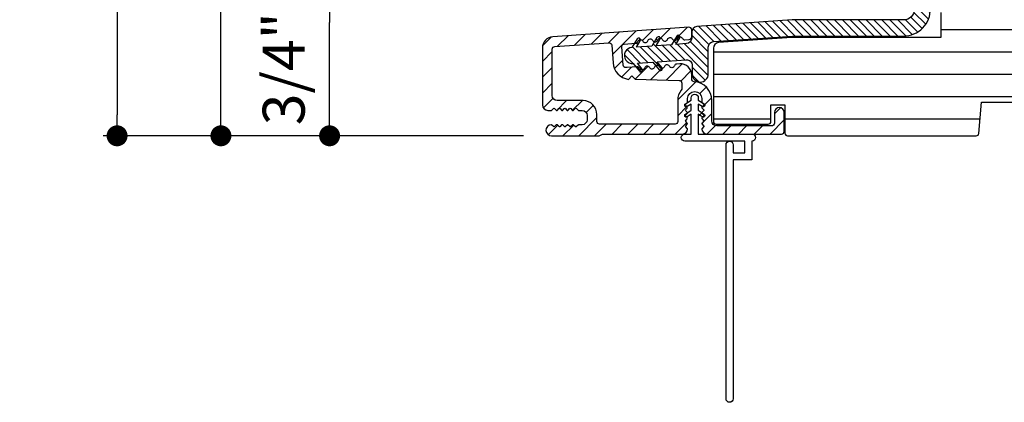
# Model space of a CAD drawing. Extents: x 0 to 162, y 0 to 114.
# Drawn here: x 8 to 13, y 99 to 101 of the extents above; entities that cross this region are included whole.
import ezdxf

# ---------------------------------------------------------------- set-up
doc = ezdxf.new("R2010")
doc.units = 0
doc.header["$LTSCALE"] = 6
doc.header["$MEASUREMENT"] = 0
doc.layers.get('0').update_dxf_attribs({"linetype": 'CONTINUOUS'})
doc.layers.get('Defpoints').update_dxf_attribs({"linetype": 'CONTINUOUS', "lineweight": 5})
doc.layers.add('A-ANNO-DIMS', color=3, linetype='CONTINUOUS')
doc.layers.add('A-DETL-CUT', color=6, linetype='CONTINUOUS')
doc.styles.add('SIMPLEX', font='SIMPLEX.shx', dxfattribs={"width": 0.75})
doc.dimstyles.new('Andersen Section', dxfattribs={"dimscale": 2.5, "dimtxt": 0.09375, "dimasz": 0.046875, "dimexe": 0.03125, "dimexo": 0.0625, "dimgap": 0.03125, "dimtad": 1, "dimdec": 5, "dimzin": 3, "dimdsep": 46, "dimlunit": 4, "dimtxsty": 'SIMPLEX', "dimblk": 'DOT', "dimcen": 0, "dimclrd": 256, "dimclre": 256, "dimadec": 0, "dimazin": 0, "dimtfac": 1, "dimtdec": 5, "dimtmove": 0, "dimatfit": 0, "dimldrblk": 'DOT', "dimfxl": 0, "dimfrac": 2, "dimtolj": 1, "dimtzin": 4, "dimlwd": -1, "dimlwe": -1, "dimarcsym": 0})

# ---------------------------------------------------------------- blocks, each defined once
blk = doc.blocks.new('_DOT')
at = {"color": 0, "linetype": 'ByBlock'}
blk.add_line((-0.5, 0), (-1, 0), dxfattribs=at)
at = {"color": 0, "linetype": 'ByBlock', "const_width": 0.5}
blk.add_lwpolyline([(-0.25, 0, 1), (0.25, 0, 1)], format="xyb", close=True, dxfattribs=at)
blk = doc.blocks.new('*D426')
at = {"layer": 'A-ANNO-DIMS', "transparency": 16777216}
for p, q in [((10.8258, 100.997), (9.3281, 100.997)), ((9.4062, 100.3642), (9.4062, 100.8798)), ((10.4915, 100.247), (9.3281, 100.247))]:
    blk.add_line(p, q, dxfattribs=at)
at = {"layer": 'Defpoints', "color": 0, "transparency": 16777216}
for p in [(9.4062, 100.997), (10.982, 100.997), (10.6478, 100.247)]:
    blk.add_point(p, dxfattribs=at)
at = {"layer": 'A-ANNO-DIMS', "transparency": 16777216, "xscale": 0.1171875, "yscale": 0.1171875, "zscale": 0.1171875}
for p, rotation in [((9.4062, 100.997), 90), ((9.4062, 100.247), 270)]:
    blk.add_blockref('_DOT', p, dxfattribs=dict(at, rotation=rotation))
at = {"layer": 'A-ANNO-DIMS', "color": 0, "transparency": 16777216, "insert": (9.1495, 100.622), "char_height": 0.23438, "attachment_point": 5, "rotation": 90, "style": 'SIMPLEX'}
blk.add_mtext('\\A1;3/4"', dxfattribs=at)
blk = doc.blocks.new('*D427')
at = {"layer": 'A-ANNO-DIMS', "transparency": 16777216}
for p, q in [((11.0548, 103.3095), (8.7202, 103.3095)), ((8.7984, 100.3642), (8.7984, 103.1923)), ((10.4915, 100.247), (8.7202, 100.247))]:
    blk.add_line(p, q, dxfattribs=at)
at = {"layer": 'Defpoints', "color": 0, "transparency": 16777216}
for p in [(8.7984, 103.3095), (11.2111, 103.3095), (10.6478, 100.247)]:
    blk.add_point(p, dxfattribs=at)
at = {"layer": 'A-ANNO-DIMS', "transparency": 16777216, "xscale": 0.1171875, "yscale": 0.1171875, "zscale": 0.1171875}
for p, rotation in [((8.7984, 103.3095), 90), ((8.7984, 100.247), 270)]:
    blk.add_blockref('_DOT', p, dxfattribs=dict(at, rotation=rotation))
at = {"layer": 'A-ANNO-DIMS', "color": 0, "transparency": 16777216, "insert": (8.5417, 101.7782), "char_height": 0.234375, "attachment_point": 5, "rotation": 90, "style": 'SIMPLEX'}
blk.add_mtext('\\A1;3 1/16"', dxfattribs=at)
blk = doc.blocks.new('*D438')
at = {"layer": 'A-ANNO-DIMS', "transparency": 16777216}
for p, q in [((10.4915, 108.2465), (8.1395, 108.2465)), ((8.2177, 108.1293), (8.2177, 100.3642)), ((10.4915, 100.247), (8.1395, 100.247))]:
    blk.add_line(p, q, dxfattribs=at)
at = {"layer": 'Defpoints', "color": 0, "transparency": 16777216}
for p in [(10.6478, 108.2465), (8.2177, 100.247), (10.6478, 100.247)]:
    blk.add_point(p, dxfattribs=at)
at = {"layer": 'A-ANNO-DIMS', "transparency": 16777216, "xscale": 0.1171875, "yscale": 0.1171875, "zscale": 0.1171875}
for p, rotation in [((8.2177, 108.2465), 90), ((8.2177, 100.247), 270)]:
    blk.add_blockref('_DOT', p, dxfattribs=dict(at, rotation=rotation))
at = {"layer": 'A-ANNO-DIMS', "color": 0, "transparency": 16777216, "insert": (8.0223, 104.2467), "char_height": 0.234375, "attachment_point": 5, "rotation": 90, "style": 'SIMPLEX'}
blk.add_mtext('\\A1;FRAME HEIGHT', dxfattribs=at)

msp = doc.modelspace()

# ---------------------------------------------------------------- hatches: boundary and pattern name
at = {"layer": 'A-DETL-CUT'}
h = msp.add_hatch(dxfattribs=at)
h.set_pattern_fill('ANSI31', color=256, angle=315, style=0)
h.set_pattern_definition([(0, (-21.49209, 33.71677), (0, 0.125), [])])
h.paths.add_polyline_path([(14.552259, 101.497477, 0.41421356), (14.490259, 101.559477), (14.383137, 101.559477, 0.41421356), (14.368137, 101.544477), (14.368137, 101.512477), (13.998137, 101.512477, 0.41421356), (13.983137, 101.497477), (13.983137, 101.291658), (13.903137, 101.291658), (13.903137, 101.497477, 0.41421356), (13.888137, 101.512477), (13.813137, 101.512477), (13.813137, 101.544477, 0.41421356), (13.798137, 101.559477), (13.603669, 101.559477, 0.33997271), (13.589173, 101.548332), (13.567137, 101.465477), (13.414137, 101.465477), (13.392101, 101.548332, 0.33997271), (13.377605, 101.559477), (13.114889, 101.559477, 0.38582619), (13.099961, 101.545943), (13.074973, 101.291477), (12.840219, 101.291477, 0.41421356), (12.825219, 101.276477), (12.825219, 101.091806, 0.41421356), (12.840219, 101.076806), (12.940509, 101.076806, -0.41421356), (12.955509, 101.061806), (12.955509, 100.966034, -0.41421356), (12.940509, 100.951034), (12.840219, 100.951034, 0.41421356), (12.825219, 100.936034), (12.825219, 100.796477), (11.991175, 100.796477), (11.581975, 100.767863, 0.39391048), (11.553137, 100.736938), (11.553137, 100.326977, 0.41421356), (11.568137, 100.311977), (11.860137, 100.311977, 0.41421356), (11.875137, 100.326977), (11.875137, 100.419977), (11.953137, 100.419977), (11.953137, 100.261977, 0.41421356), (11.968137, 100.246977), (13.023482, 100.246977, 0.38955946), (13.038428, 100.260705), (13.053259, 100.434977), (13.555259, 100.434977), (13.570091, 100.260705, 0.38955946), (13.585037, 100.246977), (14.490259, 100.246977, 0.41421356), (14.552259, 100.308977)])
h = msp.add_hatch(dxfattribs=at)
h.set_pattern_fill('ANSI31', color=256, scale=0.25, angle=90, style=0)
h.set_pattern_definition([(135, (-29.48583, 33.716767), (-0.022097087, -0.022097087), [])])
h.paths.add_polyline_path([(12.910509, 101.062935), (12.782017, 101.062935, -0.41421356), (12.767017, 101.077935), (12.767017, 101.268935, -0.41421356), (12.798017, 101.299935), (12.957017, 101.299935, 0.41421356), (13.077017, 101.419935), (13.077017, 101.437935, 0.41421356), (12.957017, 101.557935), (12.731282, 101.557935, 0.6063455), (12.706684, 101.510761, -0.04085436), (12.721709, 101.484989, 0.28880802), (12.748772, 101.467935), (12.764928, 101.467935, 0.30334668), (12.778786, 101.477195, -0.66817864), (12.806502, 101.477195, 0.66817864), (12.834219, 101.477195, -0.66817864), (12.861935, 101.477195, 0.66817864), (12.889651, 101.477195, -0.66817864), (12.917368, 101.477195, 0.30334668), (12.931226, 101.467935), (12.948017, 101.467935, -1), (12.948017, 101.389935), (12.931226, 101.389935, 0.30334668), (12.917368, 101.380675, -0.66817864), (12.889651, 101.380675, 0.66817864), (12.861935, 101.380675, -0.66817864), (12.834219, 101.380675, 0.66817864), (12.806502, 101.380675, -0.66817864), (12.778786, 101.380675, 0.30334668), (12.764928, 101.389935), (12.747334, 101.389935, 0.29131035), (12.720152, 101.37263, -0.08391691), (12.685518, 101.322477, 0.19538499), (12.677017, 101.301554), (12.677017, 100.954935, -0.41421356), (12.617017, 100.894935), (11.993313, 100.894935), (11.460509, 100.857677, 0.39391048), (11.431671, 100.826753), (11.431671, 100.793188, -0.39391048), (11.402834, 100.762263), (11.343384, 100.758106), (11.364928, 100.793961, 1), (11.347785, 100.804261), (11.319028, 100.756403), (11.232789, 100.750373), (11.254332, 100.786227, 1), (11.237189, 100.796528), (11.208433, 100.74867), (11.122193, 100.742639), (11.143737, 100.778493, 1), (11.126594, 100.788794), (11.097837, 100.740936, 1), (11.104116, 100.651155), (11.139252, 100.607765, 1), (11.154795, 100.620351), (11.128472, 100.652858), (11.214711, 100.658889), (11.249848, 100.615498, 1), (11.265391, 100.628085), (11.239067, 100.660592), (11.401509, 100.671951, -0.43481237), (11.434671, 100.641026), (11.434671, 100.592764, 1), (11.524671, 100.592764), (11.524671, 100.743036, -0.39391048), (11.553509, 100.773961), (11.996456, 100.804935), (12.617017, 100.804935, 0.41954927), (12.766992, 100.957662, -0.41954927), (12.78199, 100.972935), (12.910509, 100.972935, 1)])
h = msp.add_hatch(dxfattribs=at)
h.set_pattern_fill('ANSI31', color=256, scale=0.5, angle=180, style=0)
h.set_pattern_definition([(225, (-35.74792, 64.39423), (0.044194174, -0.044194174), [])])
h.paths.add_polyline_path([(11.365346, 100.649312), (11.347838, 100.648087, 0.30306954), (11.334664, 100.637898, -0.66817949), (11.307014, 100.635993, 0.66863706), (11.279357, 100.634069, -0.66817864), (11.251708, 100.632129, 0.66817864), (11.22406, 100.630189, -0.66817864), (11.196412, 100.628248, 0.66817864), (11.168763, 100.626308, -0.66817864), (11.141115, 100.624368, 0.30327847), (11.126646, 100.632635), (11.071348, 100.628768), (11.063865, 100.62823, -0.41475343), (11.047826, 100.642143), (11.040683, 100.744106, -0.41425015), (11.0546, 100.760117), (11.117404, 100.764509, 0.30334668), (11.130583, 100.774713, -0.66817864), (11.158232, 100.776646, 0.66817864), (11.185881, 100.77858, -0.66817864), (11.213529, 100.780513, 0.66817864), (11.241178, 100.782446, -0.66817864), (11.268827, 100.78438, 0.66817864), (11.296476, 100.786313, -0.66817864), (11.324125, 100.788247, 0.66817864), (11.351774, 100.79018, -0.66817864), (11.379423, 100.792113, 0.30334668), (11.393893, 100.783843), (11.417717, 100.785509, 0.39391048), (11.431671, 100.800472), (11.431671, 100.839086, 0.43481237), (11.415625, 100.854049), (10.654442, 100.800822, 0.39391048), (10.596767, 100.738973), (10.596767, 100.419977, 0.41421356), (10.627767, 100.388977), (10.645696, 100.388977, 0.19891237), (10.649232, 100.390441), (10.658196, 100.399406, -0.41421356), (10.665267, 100.399406), (10.674232, 100.390441, 0.4327507), (10.681518, 100.390671), (10.689017, 100.399177, -0.45154177), (10.696518, 100.399177), (10.704017, 100.390671, 0.45154177), (10.711518, 100.390671), (10.719017, 100.399177, -0.45154177), (10.726518, 100.399177), (10.734017, 100.390671, 0.45154177), (10.741518, 100.390671), (10.749017, 100.399177, -0.45154177), (10.756518, 100.399177), (10.764017, 100.390671, 0.4327507), (10.771303, 100.390441), (10.780267, 100.399406, -0.41421356), (10.787338, 100.399406), (10.796303, 100.390441, 0.19891237), (10.799838, 100.388977), (10.818839, 100.388977, -0.41421356), (10.846839, 100.360977), (10.846839, 100.336904, -0.41421356), (10.818839, 100.308904), (10.79991, 100.308904, 0.19891782), (10.796372, 100.307438), (10.787444, 100.29851, -0.41422627), (10.780297, 100.29851), (10.771371, 100.307437, 0.41538615), (10.764284, 100.307423), (10.755929, 100.299002, -0.41668088), (10.749715, 100.299003), (10.741374, 100.307419, 0.41658164), (10.734278, 100.307421), (10.72594, 100.299023, -0.41673713), (10.719769, 100.299027), (10.71141, 100.307469, 0.41679373), (10.704205, 100.307474), (10.695854, 100.299058, -0.41533697), (10.689769, 100.299047), (10.681341, 100.307474, 0.41421356), (10.674193, 100.307474), (10.665267, 100.298548, -0.41421356), (10.658196, 100.298548), (10.649308, 100.307436, 0.21894719), (10.645389, 100.308886, 0.96232591), (10.647767, 100.246977), (10.914757, 100.246977), (10.928596, 100.254967, -0.1316525), (10.936096, 100.256977), (11.380767, 100.256977, 0.41421356), (11.408767, 100.284977, 0.19891237), (11.407303, 100.288513), (11.399374, 100.296441, -0.41421356), (11.399374, 100.303513), (11.407303, 100.311441, 0.41421356), (11.407303, 100.318513), (11.399374, 100.326441, -0.41421356), (11.399374, 100.333513), (11.407303, 100.341441, 0.41421356), (11.407303, 100.348513), (11.399374, 100.356441, -0.41421356), (11.399374, 100.363513), (11.407303, 100.371441, 0.41421356), (11.407303, 100.378513), (11.399374, 100.386441, -0.41421356), (11.399374, 100.393513), (11.407303, 100.401441, 0.41421356), (11.407303, 100.408513), (11.399374, 100.416441, -0.41421356), (11.399374, 100.423513), (11.407303, 100.431441, 0.19891237), (11.408767, 100.434977), (11.408767, 100.454977, -1), (11.488767, 100.454977), (11.488767, 100.434977, 0.19891238), (11.490232, 100.431441), (11.498161, 100.423513, -0.4142136), (11.498161, 100.416441), (11.490232, 100.408513, 0.4142136), (11.490232, 100.401441), (11.498161, 100.393513, -0.4142136), (11.498161, 100.386441), (11.490232, 100.378513, 0.4142136), (11.490232, 100.371441), (11.498161, 100.363513, -0.4142136), (11.498161, 100.356441), (11.490232, 100.348513, 0.4142136), (11.490232, 100.341441), (11.498161, 100.333513, -0.4142136), (11.498161, 100.326441), (11.490232, 100.318513, 0.4142136), (11.490232, 100.311441), (11.498161, 100.303513, -0.4142136), (11.498161, 100.296441), (11.490232, 100.288513, 0.19891238), (11.488767, 100.284977, 0.41421356), (11.516767, 100.256977), (11.934145, 100.256977, 0.41421356), (11.949145, 100.271977), (11.949145, 100.377477, 1), (11.894145, 100.377477), (11.894145, 100.317602, -0.41421356), (11.87852, 100.301977), (11.571767, 100.301977, -0.41421356), (11.543767, 100.329977), (11.543767, 100.444977, 0.39280218), (11.446494, 100.549692, -0.39280218), (11.431671, 100.565649), (11.431671, 100.587463, 0.43481237)])
h.paths.add_polyline_path([(11.376671, 100.541721), (11.376671, 100.512165, -0.16576212), (11.373548, 100.503003, 0.16576212), (11.353767, 100.444977), (11.353767, 100.326977, -0.41421356), (11.338767, 100.311977), (10.916767, 100.311977, -0.41421356), (10.901767, 100.326977), (10.901767, 100.365977, 0.41421356), (10.823767, 100.443977), (10.679767, 100.443977, -0.41421356), (10.651767, 100.471977), (10.651767, 100.731513, -0.39391048), (10.665721, 100.746477), (10.968877, 100.767675, -0.41421356), (10.984886, 100.753758), (10.991809, 100.65476, 0.35374795), (11.077518, 100.562727), (11.096767, 100.581977), (11.115574, 100.56317), (11.362064, 100.556716, -0.40656626)], flags=16)

# ---------------------------------------------------------------- linework, layer by layer
msp.add_line((11.486803, 100.374307), (11.473447, 100.360951), dxfattribs=at)
for points in [[(12.677017, 100.954935, -0.41421356), (12.617017, 100.894935), (11.993313, 100.894935), (11.460509, 100.857677, 0.39391048), (11.431671, 100.826753), (11.431671, 100.793188, -0.39391048), (11.402834, 100.762263), (11.343384, 100.758106), (11.364928, 100.793961, 1), (11.347785, 100.804261), (11.319028, 100.756403), (11.232789, 100.750373), (11.254332, 100.786227, 1), (11.237189, 100.796528), (11.208433, 100.74867), (11.122193, 100.742639), (11.143737, 100.778493, 1), (11.126594, 100.788794), (11.097837, 100.740936, 1), (11.104116, 100.651155), (11.139252, 100.607765, 1), (11.154795, 100.620351), (11.128472, 100.652858), (11.214711, 100.658889), (11.249848, 100.615498, 1), (11.265391, 100.628085), (11.239067, 100.660592), (11.401509, 100.671951, -0.43481237), (11.434671, 100.641026), (11.434671, 100.592764, 1), (11.524671, 100.592764), (11.524671, 100.743036, -0.39391048), (11.553509, 100.773961), (11.995933, 100.804898, -0.01745506), (11.99698, 100.804935), (12.617017, 100.804935, 0.41954927), (12.766992, 100.957662, -0.41954927)], [(12.825219, 100.936034), (12.825219, 100.796477), (11.991175, 100.796477), (11.581975, 100.767863, 0.39391048), (11.553137, 100.736938), (11.553137, 100.326977, 0.41421356), (11.568137, 100.311977), (11.860137, 100.311977, 0.41421356), (11.875137, 100.326977), (11.875137, 100.419977), (11.953137, 100.419977), (11.953137, 100.261977, 0.41421356), (11.968137, 100.246977), (13.023482, 100.246977, 0.38955946), (13.038428, 100.260705), (13.053259, 100.434977), (13.555259, 100.434977)]]:
    msp.add_lwpolyline(points, format="xyb", dxfattribs=at)
for points in [[(11.407303, 100.348513), (11.399374, 100.356441, -0.41421356), (11.399374, 100.363513), (11.407303, 100.371441, 0.41421356), (11.407303, 100.378513), (11.399374, 100.386441, -0.41421356), (11.399374, 100.393513), (11.407303, 100.401441, 0.41421356), (11.407303, 100.408513), (11.399374, 100.416441, -0.41421356), (11.399374, 100.423513), (11.407303, 100.431441, 0.19891237), (11.408767, 100.434977), (11.408767, 100.454977, -1), (11.488767, 100.454977), (11.488767, 100.434977, 0.19891238), (11.490232, 100.431441), (11.498161, 100.423513, -0.4142136), (11.498161, 100.416441), (11.490232, 100.408513, 0.4142136), (11.490232, 100.401441), (11.498161, 100.393513, -0.4142136), (11.498161, 100.386441), (11.490232, 100.378513, 0.4142136), (11.490232, 100.371441), (11.498161, 100.363513, -0.4142136), (11.498161, 100.356441), (11.490232, 100.348513, 0.4142136), (11.490232, 100.341441), (11.498161, 100.333513, -0.4142136), (11.498161, 100.326441), (11.490232, 100.318513, 0.4142136), (11.490232, 100.311441), (11.498161, 100.303513, -0.4142136), (11.498161, 100.296441), (11.490232, 100.288513, 0.19891238), (11.488767, 100.284977, 0.41421356), (11.516767, 100.256977), (11.934145, 100.256977, 0.41421356), (11.949145, 100.271977), (11.949145, 100.377477, 1), (11.894145, 100.377477), (11.894145, 100.317602, -0.41421356), (11.87852, 100.301977), (11.571767, 100.301977, -0.41421356), (11.543767, 100.329977), (11.543767, 100.444977, 0.39280218), (11.446494, 100.549692, -0.39280218), (11.431671, 100.565649), (11.431671, 100.587463, 0.43481237), (11.365346, 100.649312), (11.347838, 100.648087, 0.30306954), (11.334664, 100.637898, -0.66817949), (11.307014, 100.635993, 0.66863706), (11.279357, 100.634069, -0.66817864), (11.251708, 100.632129, 0.66817864), (11.22406, 100.630189, -0.66817864), (11.196412, 100.628248, 0.66817864), (11.168763, 100.626308, -0.66817864), (11.141115, 100.624368, 0.30327847), (11.126646, 100.632635), (11.071348, 100.628768), (11.063865, 100.62823, -0.41475343), (11.047826, 100.642143), (11.040683, 100.744106, -0.41425015), (11.0546, 100.760117), (11.117404, 100.764509, 0.30334668), (11.130583, 100.774713, -0.66817864), (11.158232, 100.776646, 0.66817864), (11.185881, 100.77858, -0.66817864), (11.213529, 100.780513, 0.66817864), (11.241178, 100.782446, -0.66817864), (11.268827, 100.78438, 0.66817864), (11.296476, 100.786313, -0.66817864), (11.324125, 100.788247, 0.66817864), (11.351774, 100.79018, -0.66817864), (11.379423, 100.792113, 0.30334668), (11.393893, 100.783843), (11.417717, 100.785509, 0.39391048), (11.431671, 100.800472), (11.431671, 100.839086, 0.43481237), (11.415625, 100.854049), (10.654442, 100.800822, 0.39391048), (10.596767, 100.738973), (10.596767, 100.419977, 0.41421356), (10.627767, 100.388977), (10.645696, 100.388977, 0.19891237), (10.649232, 100.390441), (10.658196, 100.399406, -0.41421356), (10.665267, 100.399406), (10.674232, 100.390441, 0.4327507), (10.681518, 100.390671), (10.689017, 100.399177, -0.45154177), (10.696518, 100.399177), (10.704017, 100.390671, 0.45154177), (10.711518, 100.390671), (10.719017, 100.399177, -0.45154177), (10.726518, 100.399177), (10.734017, 100.390671, 0.45154177), (10.741518, 100.390671), (10.749017, 100.399177, -0.45154177), (10.756518, 100.399177), (10.764017, 100.390671, 0.4327507), (10.771303, 100.390441), (10.780267, 100.399406, -0.41421356), (10.787338, 100.399406), (10.796303, 100.390441, 0.19891237), (10.799838, 100.388977), (10.818839, 100.388977, -0.41421356), (10.846839, 100.360977), (10.846839, 100.336904, -0.41421356), (10.818839, 100.308904), (10.79991, 100.308904, 0.19891782), (10.796372, 100.307438), (10.787444, 100.29851, -0.41422627), (10.780297, 100.29851), (10.771371, 100.307437, 0.41538615), (10.764284, 100.307423), (10.755929, 100.299002, -0.41668088), (10.749715, 100.299003), (10.741374, 100.307419, 0.41658164), (10.734278, 100.307421), (10.72594, 100.299023, -0.41673713), (10.719769, 100.299027), (10.71141, 100.307469, 0.41679373), (10.704205, 100.307474), (10.695854, 100.299058, -0.41533697), (10.689769, 100.299047), (10.681341, 100.307474, 0.41421356), (10.674193, 100.307474), (10.665267, 100.298548, -0.41421356), (10.658196, 100.298548), (10.649308, 100.307436, 0.21894719), (10.645389, 100.308886, 0.96232591), (10.647767, 100.246977), (10.914757, 100.246977), (10.928596, 100.254967, -0.1316525), (10.936096, 100.256977), (11.380767, 100.256977, 0.41421356), (11.408767, 100.284977, 0.19891237), (11.407303, 100.288513), (11.399374, 100.296441, -0.41421356), (11.399374, 100.303513), (11.407303, 100.311441, 0.41421356), (11.407303, 100.318513), (11.399374, 100.326441, -0.41421356), (11.399374, 100.333513), (11.407303, 100.341441, 0.41421356)], [(10.984886, 100.753758), (10.991809, 100.65476, 0.35374795), (11.077518, 100.562727), (11.096767, 100.581977), (11.115574, 100.56317), (11.362064, 100.556716, -0.40656626), (11.376671, 100.541721), (11.376671, 100.512165, -0.16576212), (11.373548, 100.503003, 0.16576212), (11.353767, 100.444977), (11.353767, 100.326977, -0.41421356), (11.338767, 100.311977), (10.916767, 100.311977, -0.41421356), (10.901767, 100.326977), (10.901767, 100.365977, 0.41421356), (10.823767, 100.443977), (10.679767, 100.443977, -0.41421356), (10.651767, 100.471977), (10.651767, 100.731513, -0.39391048), (10.665721, 100.746477), (10.968877, 100.767675, -0.41421356)], [(11.663767, 100.151977), (11.728767, 100.151977), (11.728767, 100.216977), (11.393767, 100.216977, -1), (11.393767, 100.256977), (11.428767, 100.256977), (11.428767, 100.367649), (11.406851, 100.353226, -0.99997685), (11.396682, 100.368679), (11.428767, 100.389796), (11.428767, 100.424724), (11.406851, 100.410302, -0.99997685), (11.396682, 100.425755), (11.428767, 100.446872), (11.428767, 100.459477, -1), (11.468767, 100.459477), (11.468767, 100.446872), (11.500853, 100.425755, -0.99997685), (11.490683, 100.410302), (11.468767, 100.424724), (11.468767, 100.389796), (11.500853, 100.368679, -0.99997685), (11.490683, 100.353226), (11.468767, 100.367649), (11.468767, 100.256977), (11.768767, 100.256977, -1), (11.768767, 100.216977), (11.768767, 100.111977), (11.663767, 100.111977), (11.663767, 98.776977, -1), (11.623767, 98.776977), (11.623767, 100.196977, -1), (11.663767, 100.196977)]]:
    msp.add_lwpolyline(points, format="xyb", close=True, dxfattribs=at)

# ---------------------------------------------------------------- dimensions: what is measured, and where the dimension line sits
at = {"layer": 'A-ANNO-DIMS'}
dim = msp.add_linear_dim(base=(8.217651, 100.246977), p1=(10.647767, 108.246477), p2=(10.647767, 100.246977), angle=90, text='FRAME HEIGHT', dimstyle='Andersen Section', dxfattribs=at)
dim.commit()
dim.dimension.update_dxf_attribs({"geometry": '*D438', "text_midpoint": (8.217651, 104.246727), "dimtype": 160})
dim = msp.add_linear_dim(base=(8.798355, 103.309477), p1=(10.647767, 100.246977), p2=(11.211065, 103.309477), angle=90, dimstyle='Andersen Section', dxfattribs=at)
dim.commit()
dim.dimension.update_dxf_attribs({"geometry": '*D427', "text_midpoint": (8.541658, 101.778227)})
dim = msp.add_linear_dim(base=(9.40622, 100.996977), p1=(10.647767, 100.246977), p2=(10.982009, 100.996977), angle=90, dimstyle='Andersen Section', dxfattribs=at)
dim.commit()
dim.dimension.update_dxf_attribs({"geometry": '*D426', "text_midpoint": (9.40622, 100.621977), "dimtype": 160})

doc.saveas('drawing.dxf')
